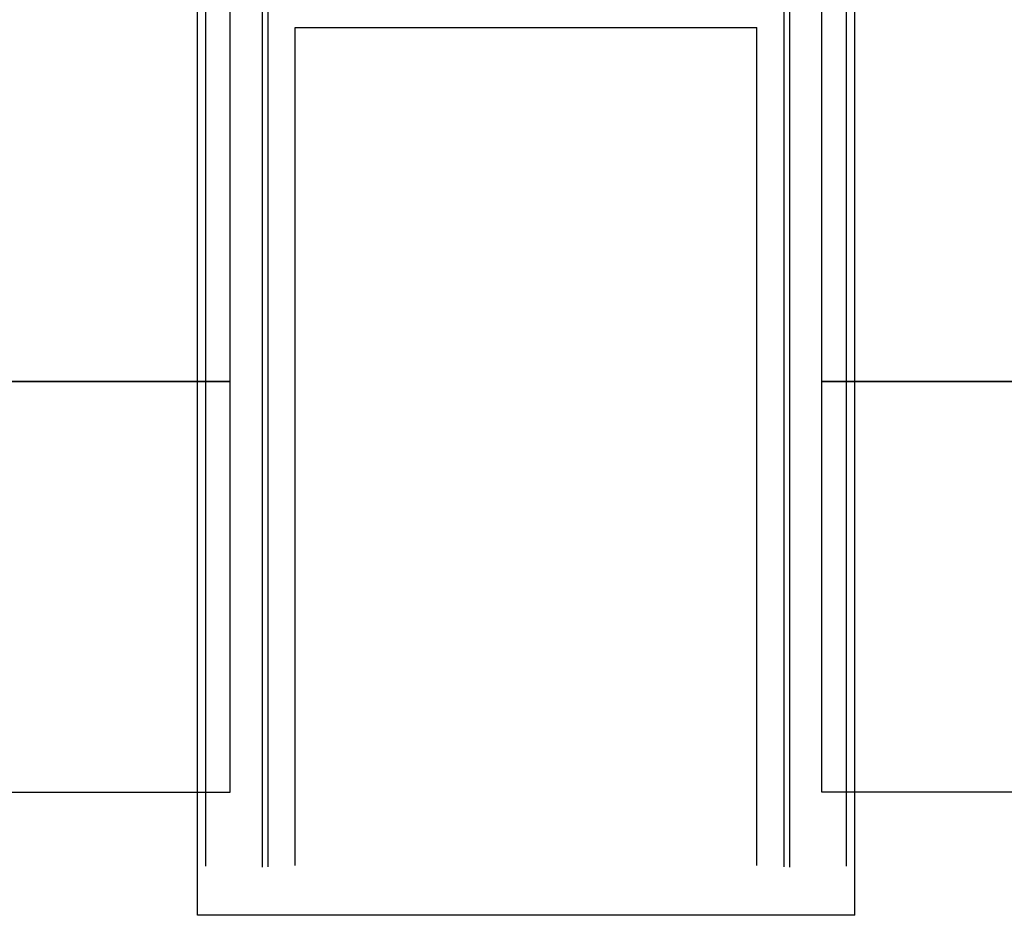
# Model space of a CAD drawing. Extents: x 4032 to 16284, y -15700 to -11490.
# Drawn here: x 12939 to 14137, y -15700 to -14610 of the extents above; entities that cross this region are included whole.
import ezdxf

# ---------------------------------------------------------------- set-up
doc = ezdxf.new("R2010")
doc.units = 0
doc.header["$LTSCALE"] = 0.1
doc.linetypes.add('AUSGEZOGEN', pattern=[0])
doc.layers.add('BEZEICHNUNGEN', color=1, linetype='AUSGEZOGEN')
doc.layers.add('SICHTBARE', color=7, linetype='CONTINUOUS')

msp = doc.modelspace()

# ---------------------------------------------------------------- linework, layer by layer
at = {"layer": 'BEZEICHNUNGEN', "color": 4, "linetype": 'Continuous'}
for p, q in [((13155.4, -15700.1), (13155.4, -14550.1)), ((13955.4, -15700.1), (13955.4, -14550.1)), ((13955.4, -15700.1), (13155.4, -15700.1))]:
    msp.add_line(p, q, dxfattribs=at)
at = {"layer": 'SICHTBARE', "color": 7, "linetype": 'Continuous'}
for p, q in [((13165.4, -15640.3), (13165.4, -14550.1)), ((13945.4, -15640.3), (13945.4, -14550.1)), ((13234.4, -15641.5), (13234.4, -14579.1)), ((13876.4, -15641.5), (13876.4, -14579.1)), ((13241.4, -15641.3), (13241.4, -14586.1)), ((13869.4, -15641.3), (13869.4, -14586.1)), ((13274.4, -15639.5), (13274.4, -14619.1)), ((13274.4, -14619.1), (13836.4, -14619.1)), ((13836.4, -15639.5), (13836.4, -14619.1))]:
    msp.add_line(p, q, dxfattribs=at)
at = {"layer": 'SICHTBARE', "color": 1, "linetype": 'Continuous'}
for points in [[(12529.4, -15050.1), (13195.4, -15050.1), (13195.4, -14550.1), (12529.4, -14550.1)], [(14581.4, -15050.1), (13915.4, -15050.1), (13915.4, -14550.1), (14581.4, -14550.1)], [(12195.4, -15550.1), (13195.4, -15550.1), (13195.4, -15050.1), (12195.4, -15050.1)], [(14915.4, -15550.1), (13915.4, -15550.1), (13915.4, -15050.1), (14915.4, -15050.1)]]:
    msp.add_lwpolyline(points, close=True, dxfattribs=at)

doc.saveas('drawing.dxf')
